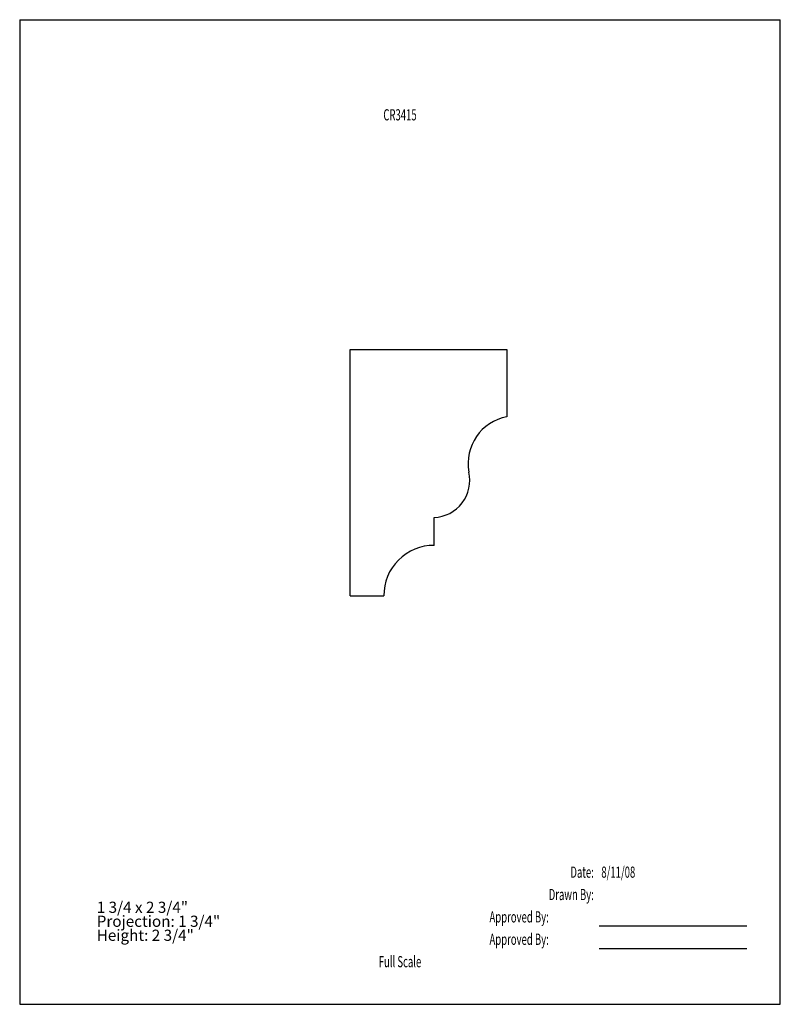
# Model space of a CAD drawing. Units: inches. Extents: x -4.3 to 4.2, y -5.5 to 5.5.
import ezdxf
from ezdxf.enums import TextEntityAlignment as Align

# ---------------------------------------------------------------- set-up
doc = ezdxf.new("R2010")
doc.units = ezdxf.units.IN
doc.header["$MEASUREMENT"] = 0
doc.linetypes.add('Continuous2', pattern=[0])
doc.layers.add('Unnamed Level 1', color=1, linetype='Continuous')
doc.styles.add('MCStick_A0.625000_S0.000000', font='Simplex', dxfattribs={"width": 0.625})
doc.styles.add('MCStick_A0.875000_S0.000000', font='Simplex', dxfattribs={"width": 0.875})

msp = doc.modelspace()

# ---------------------------------------------------------------- linework, layer by layer
at = {"layer": 'Unnamed Level 1', "color": 18, "linetype": 'Continuous2', "lineweight": -3, "true_color": 0x000000}
for p, q in [((-4.25, 5.5), (4.25, 5.5)), ((4.25, -5.5), (4.25, 5.5)), ((-4.25, 5.5), (-4.25, -5.5)), ((-4.25, 5.5), (-4.25, -5.5)), ((-0.556, -0.935), (-0.556, 1.815)), ((-0.556, 1.815), (1.194, 1.815)), ((1.194, 1.815), (1.194, 1.065)), ((0.382, -0.373), (0.382, -0.06)), ((-0.556, -0.935), (-0.181, -0.935)), ((-4.25, -5.5), (4.25, -5.5)), ((-4.25, -5.5), (4.25, -5.5))]:
    msp.add_line(p, q, dxfattribs=at)
at = {"layer": 'Unnamed Level 1', "color": 176, "linetype": 'Continuous2', "lineweight": -3, "true_color": 0x000080}
for p, q in [((2.226, -4.625), (3.875, -4.625)), ((2.226, -4.875), (3.875, -4.875))]:
    msp.add_line(p, q, dxfattribs=at)
at = {"layer": 'Unnamed Level 1', "color": 18, "linetype": 'Continuous2', "lineweight": -3, "true_color": 0x000000}
for centre, radius, start, end in [((1.294, 0.54), 0.534, 100.7419, 190.0946), ((0.367, 0.351), 0.412, 272.0012, 13.3667), ((0.378, -0.932), 0.559, 89.6295, 180.3705)]:
    msp.add_arc(centre, radius, start, end, dxfattribs=at)

# ---------------------------------------------------------------- texts
at = {"layer": 'Unnamed Level 1', "color": 176, "linetype": 'Continuous2', "lineweight": -3, "true_color": 0x000080, "style": 'MCStick_A0.625000_S0.000000', "width": 0.625}
msp.add_text('CR3415', height=0.125, dxfattribs=at).set_placement((0, 4.5), align=Align.TOP_CENTER)
for s, p in [(' 8/11/08', (2.226, -4.125)), ('Approved By:', (1, -4.625)), ('Approved By:', (1, -4.875))]:
    msp.add_text(s, height=0.125, dxfattribs=at).set_placement(p, align=Align.BOTTOM_LEFT)
for s, p in [('Date:', (2.166, -4.125)), ('Drawn By:', (2.166, -4.375))]:
    msp.add_text(s, height=0.125, dxfattribs=at).set_placement(p, align=Align.BOTTOM_RIGHT)
msp.add_text('Full Scale', height=0.125, dxfattribs=at).set_placement((0, -5.125), align=Align.BOTTOM_CENTER)
at = {"layer": 'Unnamed Level 1', "color": 5, "linetype": 'Continuous2', "lineweight": -3, "true_color": 0x0000ff, "insert": (-3.389, -4.83), "char_height": 0.125, "width": 2.40074, "attachment_point": 7, "line_spacing_factor": 0.75, "style": 'MCStick_A0.875000_S0.000000'}
msp.add_mtext('1 3/4 x 2 3/4"^M\\PProjection: 1 3/4"^M\\PHeight: 2 3/4"', dxfattribs=at)

doc.saveas('drawing.dxf')
